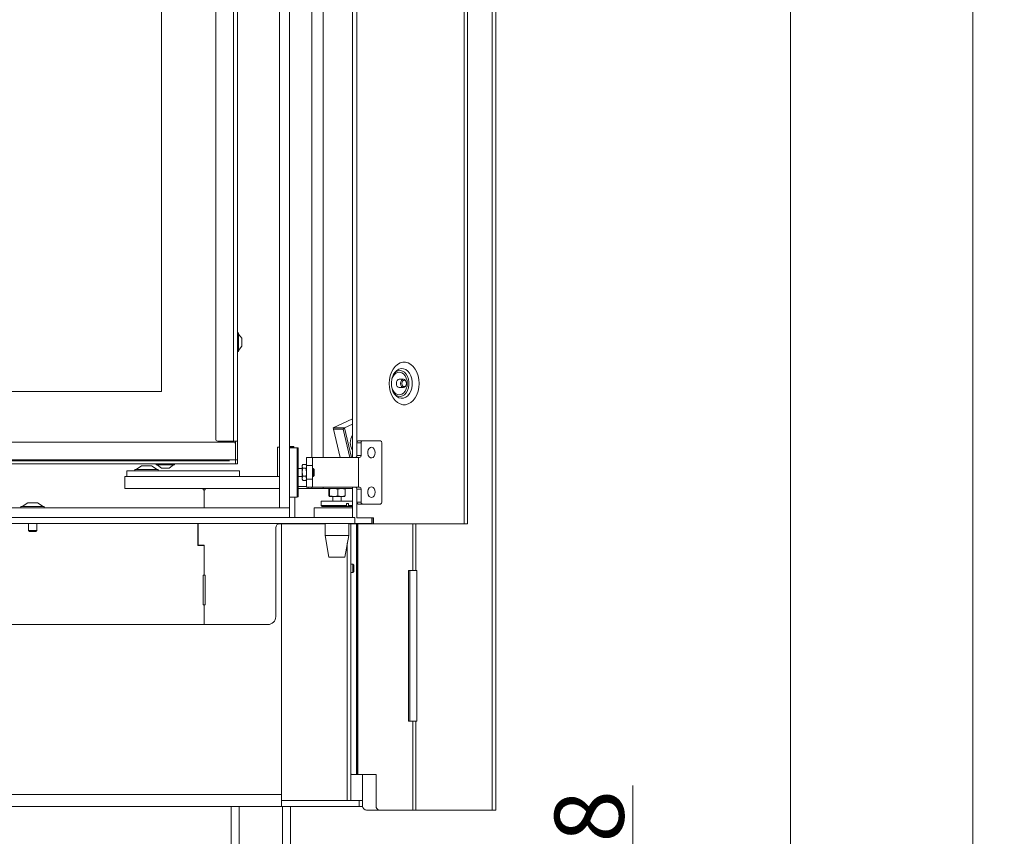
# Model space of a CAD drawing. Extents: x 789 to 3797, y -670 to 2773.
# Drawn here: x 3191 to 3689, y 1013 to 1426 of the extents above; entities that cross this region are included whole.
import ezdxf

# ---------------------------------------------------------------- set-up
doc = ezdxf.new("R2010")
doc.units = 0
doc.header["$LTSCALE"] = 5
doc.layers.add('LAYER14', color=30, linetype='Continuous')
doc.layers.add('SLD-0', color=7, linetype='Continuous')
doc.styles.add('Brunner 2014', font='arial.ttf', dxfattribs={"height": 35})
doc.dimstyles.new('Brunner 2014', dxfattribs={"dimscale": 5, "dimtxt": 35, "dimasz": 5, "dimexe": 3.175, "dimexo": 0, "dimgap": 0.762, "dimtad": 1, "dimdec": 0, "dimrnd": 1e-08, "dimtxsty": 'Brunner 2014', "dimcen": 0.09, "dimdle": 10, "dimclrd": 7, "dimclre": 7, "dimclrt": 7, "dimadec": 1, "dimazin": 2, "dimtfac": 0.666667, "dimtdec": 0, "dimtmove": 0, "dimatfit": 3, "dimldrblk": 'Filled-1', "dimfxl": 1, "dimtolj": 1, "dimlwd": 5, "dimlwe": 5, "dimarcsym": 0})

# ---------------------------------------------------------------- blocks, each defined once
blk = doc.blocks.new('*D228')
at = {"layer": 'Defpoints', "color": 0, "lineweight": 5, "transparency": 16777216}
for p in [(2954.11, 955.63), (3120.11, 877.63), (3501.33, 877.63)]:
    blk.add_point(p, dxfattribs=at)
at = {"layer": 'SLD-0', "color": 7, "linetype": 'Continuous', "lineweight": 5, "transparency": 16777216}
for p, q in [((3501.33, 955.63), (3501.33, 1038.18)), ((2954.11, 955.63), (3517.21, 955.63)), ((3501.33, 902.63), (3501.33, 930.63)), ((3120.11, 877.63), (3517.21, 877.63))]:
    blk.add_line(p, q, dxfattribs=at)
at = {"layer": 'SLD-0', "color": 7, "lineweight": 5, "transparency": 16777216}
for points in [[(3497.16, 930.63), (3505.5, 930.63), (3501.33, 955.63)], [(3497.16, 902.63), (3505.5, 902.63), (3501.33, 877.63)]]:
    blk.add_solid(points, dxfattribs=at)
at = {"layer": 'SLD-0', "color": 5, "transparency": 16777216, "insert": (3461.78, 1009.4), "char_height": 35, "attachment_point": 2, "rotation": 90, "style": 'Brunner 2014'}
blk.add_mtext('\\A1;78', dxfattribs=at)
blk = doc.blocks.new('Filled-1')
at = {"color": 0}
for p, q in [((0, 0), (-1, 0.167)), ((-1, 0.167), (-1, -0.167)), ((-1, 0), (0, 0)), ((-1, -0.167), (0, 0))]:
    blk.add_line(p, q, dxfattribs=at)
at = {"color": 0, "flags": 128}
blk.add_lwpolyline([(-1, -0.167), (0, 0), (-1, 0.167), (-1, -0.167)], dxfattribs=at)
at = {"color": 0}
blk.add_solid([(-1, -0.167), (0, 0), (-1, 0.167), (-1, -0.167)], dxfattribs=at)
blk = doc.blocks.new('*D230')
at = {"layer": 'Defpoints', "color": 0, "lineweight": 5, "transparency": 16777216}
for p in [(3416.01, 2223.63), (3120.11, 877.63), (3581.12, 877.63)]:
    blk.add_point(p, dxfattribs=at)
at = {"layer": 'SLD-0', "color": 7, "linetype": 'Continuous', "lineweight": 5, "transparency": 16777216}
for p, q in [((3416.01, 2223.63), (3596.99, 2223.63)), ((3581.12, 2198.63), (3581.12, 902.63)), ((3120.11, 877.63), (3596.99, 877.63))]:
    blk.add_line(p, q, dxfattribs=at)
at = {"layer": 'SLD-0', "color": 7, "lineweight": 5, "transparency": 16777216}
for points in [[(3576.95, 2198.63), (3585.28, 2198.63), (3581.12, 2223.63)], [(3576.95, 902.63), (3585.28, 902.63), (3581.12, 877.63)]]:
    blk.add_solid(points, dxfattribs=at)
at = {"layer": 'SLD-0', "color": 7, "transparency": 16777216, "insert": (3541.54, 1546.65), "char_height": 35, "attachment_point": 2, "rotation": 90, "style": 'Brunner 2014'}
blk.add_mtext('\\A1;1346', dxfattribs=at)
blk = doc.blocks.new('*D231')
at = {"layer": 'Defpoints', "color": 0, "lineweight": 5, "transparency": 16777216}
for p in [(3297.27, 1702.48), (3128.77, 1202.48), (3297.27, 1202.48)]:
    blk.add_point(p, dxfattribs=at)
at = {"layer": 'SLD-0', "color": 7, "linetype": 'Continuous', "lineweight": 5, "transparency": 16777216}
for p, q in [((3297.27, 1702.48), (3112.9, 1702.48)), ((3128.77, 1677.48), (3128.77, 1227.48)), ((3297.27, 1202.48), (3112.9, 1202.48))]:
    blk.add_line(p, q, dxfattribs=at)
at = {"layer": 'SLD-0', "color": 7, "lineweight": 5, "transparency": 16777216}
for points in [[(3124.6, 1677.48), (3132.94, 1677.48), (3128.77, 1702.48)], [(3124.6, 1227.48), (3132.94, 1227.48), (3128.77, 1202.48)]]:
    blk.add_solid(points, dxfattribs=at)
at = {"layer": 'SLD-0', "color": 7, "transparency": 16777216, "insert": (3089.22, 1413.46), "char_height": 35, "attachment_point": 2, "rotation": 90, "style": 'Brunner 2014'}
blk.add_mtext('\\A1;500', dxfattribs=at)
blk = doc.blocks.new('*D243')
at = {"layer": 'Defpoints', "color": 0, "lineweight": 5, "transparency": 16777216}
for p in [(3019.6, 2684.93), (3324.11, 877.63), (3673.49, 877.63)]:
    blk.add_point(p, dxfattribs=at)
at = {"layer": 'SLD-0', "color": 7, "linetype": 'Continuous', "lineweight": 5, "transparency": 16777216}
for p, q in [((3019.6, 2684.93), (3689.36, 2684.93)), ((3673.49, 2659.93), (3673.49, 902.63)), ((3324.11, 877.63), (3689.36, 877.63))]:
    blk.add_line(p, q, dxfattribs=at)
at = {"layer": 'SLD-0', "color": 7, "lineweight": 5, "transparency": 16777216}
for points in [[(3669.32, 2659.93), (3677.65, 2659.93), (3673.49, 2684.93)], [(3669.32, 902.63), (3677.65, 902.63), (3673.49, 877.63)]]:
    blk.add_solid(points, dxfattribs=at)
at = {"layer": 'SLD-0', "color": 7, "transparency": 16777216, "insert": (3633.94, 1817.77), "char_height": 35, "attachment_point": 2, "rotation": 90, "style": 'Brunner 2014'}
blk.add_mtext('\\A1;1807', dxfattribs=at)

msp = doc.modelspace()

# ---------------------------------------------------------------- linework, layer by layer
at = {"color": 7, "linetype": 'Continuous', "lineweight": 18}
for p, q in [((3416.01, 2223.63), (3416.01, 1170.63)), ((3417.77, 2223.63), (3417.77, 1170.63)), ((3344.61, 1726.28), (3344.61, 1204.13)), ((3359.49, 1726.28), (3359.49, 1204.13)), ((3361.61, 1726.28), (3361.61, 1204.7)), ((3338.96, 1717.78), (3338.96, 1204.13)), ((3290.27, 1691.48), (3290.27, 1213.48)), ((3299.27, 1692.48), (3299.27, 1212.48)), ((3301.27, 1692.48), (3301.27, 1212.48)), ((3262.77, 1667.48), (3262.77, 1237.48)), ((3430.11, 1025.83), (3430.11, 1630.83)), ((3432.11, 1025.83), (3432.11, 1630.83)), ((3301.27, 1267.18), (3301.82, 1267.18)), ((3301.82, 1267.18), (3301.82, 1257.78)), ((3301.82, 1266.58), (3303.47, 1264.48)), ((3303.47, 1264.48), (3303.47, 1260.48)), ((3301.82, 1257.78), (3301.27, 1257.78)), ((3303.47, 1260.48), (3301.82, 1258.38)), ((3383.18, 1243.73), (3385.3, 1243.73)), ((3262.77, 1237.48), (2478.27, 1237.48)), ((3385.3, 1239.53), (3383.18, 1239.53)), ((3349.72, 1219.1), (3359.49, 1223.75)), ((3355.38, 1219.1), (3359.49, 1221.06)), ((3355.38, 1219.1), (3349.72, 1219.1)), ((3349.72, 1219.1), (3349.85, 1218.47)), ((3349.85, 1218.47), (3354.8, 1218.47)), ((3353.27, 1204.13), (3349.85, 1218.47)), ((3354.8, 1218.47), (3355.38, 1219.1)), ((3354.8, 1218.47), (3358.22, 1204.13)), ((3358.94, 1204.13), (3355.38, 1219.1)), ((2571.27, 1211.98), (3299.27, 1211.98)), ((3299.27, 1212.48), (3291.27, 1212.48)), ((3301.27, 1212.48), (3299.27, 1212.48)), ((3300.27, 1212.48), (3300.27, 1212.38)), ((3300.27, 1212.38), (3300.27, 1211.88)), ((3300.27, 1211.88), (3300.27, 1202.98)), ((3300.27, 1210.98), (3300.27, 1202.98)), ((3301.27, 1212.48), (3301.27, 1212.38)), ((3301.27, 1211.88), (3301.27, 1212.38)), ((3301.27, 1211.88), (3301.27, 1202.98)), ((3361.68, 1211.63), (3363.8, 1211.63)), ((3361.68, 1205.13), (3361.68, 1211.63)), ((3364.51, 1212.63), (3362.39, 1212.63)), ((3363.8, 1205.13), (3363.8, 1211.63)), ((3364.51, 1212.63), (3373.7, 1212.63)), ((3374.41, 1211.63), (3374.41, 1181.63)), ((3321.61, 1209.48), (3321.61, 1194.48)), ((3322.61, 1209.48), (3321.61, 1209.48)), ((3327.61, 1209.68), (3329.81, 1209.68)), ((3329.61, 1209.48), (3327.61, 1209.48)), ((3327.61, 1209.13), (3331.56, 1209.13)), ((3329.81, 1209.48), (3329.61, 1209.48)), ((3329.61, 1209.13), (3329.61, 1209.48)), ((3331.56, 1209.13), (3331.56, 1184.13)), ((3332.06, 1184.63), (3332.06, 1208.63)), ((2571.27, 1202.98), (3300.27, 1202.98)), ((2571.27, 1200.98), (3300.27, 1200.98)), ((3260.07, 1200.43), (3260.07, 1200.98)), ((3269.47, 1200.98), (3269.47, 1200.43)), ((3301.27, 1202.98), (3300.27, 1202.98)), ((3300.27, 1202.98), (3300.27, 1200.98)), ((3300.27, 1200.98), (3301.27, 1200.98)), ((3301.27, 1200.98), (3301.27, 1202.98)), ((3339.26, 1204.13), (3336.26, 1204.13)), ((3336.26, 1204.13), (3336.26, 1200.13)), ((3339.26, 1200.13), (3339.26, 1204.13)), ((3342.26, 1204.13), (3339.26, 1204.13)), ((3358.32, 1204.13), (3342.26, 1204.13)), ((3353.2, 1204.4), (3353.12, 1204.13)), ((3362.56, 1204.13), (3358.32, 1204.13)), ((3363.8, 1205.13), (3361.68, 1205.13)), ((3362.56, 1204.13), (3362.56, 1189.13)), ((3363.09, 1204.13), (3362.56, 1204.13)), ((3253.27, 1197.48), (3245.27, 1197.48)), ((3245.27, 1197.48), (3245.27, 1194.48)), ((3249.37, 1197.48), (3249.37, 1198.03)), ((3249.37, 1198.03), (3261.17, 1198.03)), ((3249.97, 1198.03), (3252.77, 1199.98)), ((3252.77, 1199.98), (3257.77, 1199.98)), ((3294.27, 1197.48), (3253.27, 1197.48)), ((3257.77, 1199.98), (3260.57, 1198.03)), ((3260.2, 1200.43), (3260.07, 1200.43)), ((3269.47, 1200.43), (3260.2, 1200.43)), ((3262.77, 1198.78), (3260.67, 1200.43)), ((3261.17, 1198.03), (3261.17, 1197.48)), ((3262.83, 1198.78), (3262.77, 1198.78)), ((3266.77, 1198.78), (3262.83, 1198.78)), ((3268.87, 1200.43), (3266.77, 1198.78)), ((3302.27, 1197.48), (3294.27, 1197.48)), ((3302.27, 1197.48), (3302.27, 1194.48)), ((3332.06, 1198.63), (3334.06, 1198.63)), ((3334.06, 1200.13), (3334.35, 1200.63)), ((3334.06, 1199.7), (3334.06, 1200.13)), ((3334.06, 1196.7), (3334.06, 1199.7)), ((3334.37, 1194.68), (3334.06, 1196.7)), ((3334.06, 1193.63), (3334.06, 1196.7)), ((3335.95, 1200.67), (3334.37, 1200.67)), ((3335.95, 1198.72), (3334.37, 1198.72)), ((3335.95, 1198.72), (3336.26, 1196.7)), ((3335.97, 1200.63), (3336.26, 1200.13)), ((3336.26, 1200.13), (3339.26, 1200.13)), ((3336.26, 1200.13), (3336.26, 1193.13)), ((3339.26, 1200.13), (3339.26, 1193.13)), ((3339.26, 1198.63), (3339.56, 1198.63)), ((3339.56, 1198.63), (3340.06, 1198.13)), ((3339.56, 1198.63), (3339.56, 1194.63)), ((3340.06, 1195.13), (3340.06, 1198.13)), ((3244.27, 1194.48), (3244.27, 1188.48)), ((3249.27, 1194.48), (3244.27, 1194.48)), ((3322.61, 1194.48), (3249.27, 1194.48)), ((3294.27, 1194.48), (3253.27, 1194.48)), ((3334.06, 1194.63), (3332.06, 1194.63)), ((3334.37, 1192.59), (3334.06, 1193.63)), ((3334.06, 1193.13), (3334.06, 1193.63)), ((3334.35, 1192.63), (3334.06, 1193.13)), ((3335.95, 1194.68), (3334.37, 1194.68)), ((3335.95, 1192.59), (3334.37, 1192.59)), ((3335.95, 1194.68), (3336.26, 1193.63)), ((3336.26, 1193.13), (3335.97, 1192.63)), ((3339.26, 1193.13), (3336.26, 1193.13)), ((3336.26, 1193.13), (3336.26, 1189.13)), ((3339.56, 1194.63), (3339.26, 1194.63)), ((3339.26, 1189.13), (3339.26, 1193.13)), ((3340.06, 1195.13), (3339.56, 1194.63)), ((3244.27, 1188.48), (3249.27, 1188.48)), ((3322.61, 1188.48), (3249.27, 1188.48)), ((3283.86, 1187.83), (3283.86, 1188.48)), ((3284.36, 1187.83), (3283.86, 1187.83)), ((3284.36, 1187.83), (3284.36, 1178.78)), ((3284.86, 1187.83), (3284.36, 1187.83)), ((3284.86, 1188.48), (3284.86, 1187.83)), ((3336.26, 1189.48), (3332.06, 1189.48)), ((3337.07, 1188.48), (3332.06, 1188.48)), ((3336.26, 1189.13), (3339.26, 1189.13)), ((3337.07, 1188.48), (3337.07, 1189.13)), ((3338.96, 1188.48), (3337.07, 1188.48)), ((3338.96, 1188.48), (3338.96, 1189.13)), ((3344.61, 1188.48), (3338.96, 1188.48)), ((3342.26, 1189.13), (3339.26, 1189.13)), ((3358.32, 1189.13), (3342.26, 1189.13)), ((3344.61, 1188.48), (3344.61, 1189.13)), ((3359.49, 1188.48), (3344.61, 1188.48)), ((3347.48, 1188.13), (3347.48, 1184.84)), ((3347.83, 1188.13), (3347.65, 1188.48)), ((3347.83, 1188.13), (3347.83, 1184.84)), ((3351.99, 1188.13), (3351.99, 1184.84)), ((3355.8, 1188.13), (3353.9, 1188.48)), ((3355.8, 1188.13), (3355.8, 1184.84)), ((3362.56, 1189.13), (3358.32, 1189.13)), ((3359.49, 1189.13), (3359.49, 1173.78)), ((3361.61, 1188.57), (3361.61, 1173.73)), ((3361.68, 1188.13), (3363.8, 1188.13)), ((3361.68, 1181.63), (3361.68, 1188.13)), ((3363.09, 1189.13), (3362.56, 1189.13)), ((3363.8, 1181.63), (3363.8, 1188.13)), ((3331.56, 1184.13), (3327.61, 1184.13)), ((3330.37, 1184.13), (3330.37, 1173.78)), ((3343.64, 1179.88), (3343.64, 1182.08)), ((3359.49, 1182.08), (3343.64, 1182.08)), ((3347.48, 1184.84), (3347.65, 1184.48)), ((3347.65, 1184.48), (3349.91, 1184.48)), ((3349.54, 1182.08), (3349.54, 1184.48)), ((3349.91, 1184.48), (3353.9, 1184.48)), ((3351.99, 1184.84), (3353.9, 1184.48)), ((3353.74, 1184.48), (3353.74, 1182.08)), ((3353.9, 1184.48), (3355.64, 1184.48)), ((3355.8, 1184.84), (3355.63, 1184.48)), ((3363.8, 1181.63), (3361.68, 1181.63)), ((3340.09, 1173.78), (3340.09, 1178.78)), ((3340.09, 1178.78), (3359.49, 1178.78)), ((3344.14, 1179.38), (3343.64, 1179.88)), ((3356.52, 1179.88), (3343.64, 1179.88)), ((3344.14, 1179.38), (3356.18, 1179.38)), ((3356.18, 1179.38), (3356.52, 1179.88)), ((3357.08, 1179.38), (3356.18, 1179.38)), ((3356.52, 1180.88), (3356.52, 1179.88)), ((3356.52, 1180.88), (3357.41, 1180.88)), ((3357.41, 1179.88), (3357.08, 1179.38)), ((3357.08, 1179.38), (3359.14, 1179.38)), ((3357.41, 1180.88), (3357.41, 1179.88)), ((3359.49, 1179.88), (3357.41, 1179.88)), ((3359.49, 1179.73), (3359.14, 1179.38)), ((3362.39, 1180.63), (3364.51, 1180.63)), ((3373.7, 1180.63), (3364.51, 1180.63)), ((3327.61, 1173.78), (3358.14, 1173.78)), ((3360.61, 1173.78), (3358.14, 1173.78)), ((3360.61, 1170.78), (3360.61, 1173.78)), ((3361.61, 1173.73), (3370.09, 1173.73)), ((3369.31, 1173.73), (3369.31, 1170.78)), ((3369.46, 1173.73), (3369.46, 1170.78)), ((3370.09, 1173.73), (3370.09, 1170.63)), ((2456.61, 1170.78), (3358.14, 1170.78)), ((3281.26, 1159.63), (3281.26, 1170.78)), ((3281.36, 1159.88), (3281.36, 1170.78)), ((3320.66, 1123.63), (3320.66, 1168.63)), ((3322.66, 1170.63), (3326.13, 1170.63)), ((3323.61, 1170.63), (3323.61, 1033.63)), ((3326.13, 1170.78), (3326.13, 1170.63)), ((3326.13, 1170.63), (3330.37, 1170.63)), ((3330.37, 1170.78), (3330.37, 1170.63)), ((3330.37, 1170.63), (3345.59, 1170.63)), ((3345.59, 1164.78), (3345.59, 1170.78)), ((3357.59, 1170.78), (3357.59, 1164.78)), ((3357.59, 1170.63), (3365.45, 1170.63)), ((3358.14, 1170.78), (3360.61, 1170.78)), ((3358.61, 1030.63), (3358.61, 1170.63)), ((3360.61, 1170.78), (3369.31, 1170.78)), ((3361.55, 1043.83), (3361.55, 1170.63)), ((3361.61, 1043.83), (3361.61, 1170.63)), ((3362.2, 1043.83), (3362.2, 1170.63)), ((3365.45, 1170.78), (3365.45, 1170.63)), ((3365.45, 1170.63), (3367.97, 1170.63)), ((3367.97, 1170.78), (3367.97, 1170.63)), ((3367.97, 1170.63), (3370.09, 1170.63)), ((3369.31, 1170.78), (3369.46, 1170.78)), ((3416.01, 1170.63), (3370.09, 1170.63)), ((3390.11, 1147.03), (3390.11, 1170.63)), ((3391.53, 1147.03), (3391.53, 1170.63)), ((3417.77, 1170.63), (3416.01, 1170.63)), ((3347.59, 1153.78), (3345.59, 1164.78)), ((3345.59, 1164.78), (3357.59, 1164.78)), ((3357.59, 1164.78), (3355.59, 1153.78)), ((3284.36, 1159.63), (3281.26, 1159.63)), ((3284.36, 1159.88), (3281.36, 1159.88)), ((3284.36, 1159.88), (3284.36, 1144.63)), ((3284.36, 1159.63), (3284.36, 1144.63)), ((3356.86, 1030.63), (3356.86, 1160.76)), ((3347.59, 1153.78), (3355.59, 1153.78)), ((3358.61, 1150.23), (3359.61, 1150.23)), ((3359.61, 1150.23), (3360.11, 1149.73)), ((3359.61, 1147.29), (3359.61, 1150.23)), ((3359.61, 1146.03), (3359.61, 1147.29)), ((3360.11, 1146.53), (3359.61, 1146.03)), ((3360.11, 1147.49), (3360.11, 1149.73)), ((3360.11, 1146.53), (3360.11, 1147.49)), ((3387.8, 1147.03), (3387.8, 1070.83)), ((3390.11, 1147.03), (3387.8, 1147.03)), ((3388.5, 1147.03), (3388.5, 1070.83)), ((3391.53, 1147.03), (3390.11, 1147.03)), ((3392.11, 1147.03), (3391.53, 1147.03)), ((3392.11, 1147.03), (3392.11, 1070.83)), ((3283.86, 1129.63), (3283.86, 1144.63)), ((3283.86, 1144.63), (3284.36, 1144.63)), ((3284.36, 1144.63), (3284.86, 1144.63)), ((3284.86, 1144.63), (3284.86, 1129.63)), ((3359.61, 1146.03), (3358.61, 1146.03)), ((3284.36, 1129.63), (3283.86, 1129.63)), ((3284.36, 1129.63), (3284.36, 1119.63)), ((3284.86, 1129.63), (3284.36, 1129.63)), ((3284.36, 1119.63), (2529.61, 1119.63)), ((3284.36, 1119.63), (3316.66, 1119.63)), ((3387.8, 1070.83), (3390.11, 1070.83)), ((3390.11, 1025.83), (3390.11, 1070.83)), ((3390.11, 1070.83), (3391.53, 1070.83)), ((3391.53, 1025.83), (3391.53, 1070.83)), ((3392.11, 1070.83), (3391.53, 1070.83)), ((3358.61, 1043.83), (3358.94, 1043.83)), ((3358.94, 1043.83), (3361.55, 1043.83)), ((3361.55, 1043.83), (3361.61, 1043.83)), ((3361.61, 1043.83), (3362.2, 1043.83)), ((3362.2, 1043.83), (3371.49, 1043.83)), ((3364.61, 1043.83), (3364.61, 1030.63)), ((3371.49, 1043.83), (3371.49, 1027.83)), ((3118.11, 1033.63), (3323.61, 1033.63)), ((3323.61, 1033.63), (3323.61, 1030.63)), ((3124.11, 1027.63), (3323.61, 1027.63)), ((3298.11, 1027.63), (3298.11, 887.63)), ((3302.11, 1027.63), (3302.11, 887.63)), ((3323.61, 1030.63), (3323.61, 1027.63)), ((3362.86, 1030.63), (3323.61, 1030.63)), ((3323.61, 1027.63), (3362.86, 1027.63)), ((3324.11, 1027.63), (3324.11, 887.63)), ((3328.11, 1027.63), (3328.11, 887.63)), ((3362.86, 1030.63), (3362.86, 1027.63)), ((3364.61, 1030.63), (3362.86, 1030.63)), ((3362.86, 1027.63), (3364.61, 1027.63)), ((3364.61, 1027.63), (3364.61, 1030.63)), ((3372.91, 1025.83), (3366.61, 1025.83)), ((3372.91, 1025.83), (3390.11, 1025.83)), ((3390.11, 1025.83), (3391.53, 1025.83)), ((3391.53, 1025.83), (3430.11, 1025.83)), ((3430.11, 1025.83), (3432.11, 1025.83))]:
    msp.add_line(p, q, dxfattribs=at)
at = {"color": 7, "linetype": 'Continuous', "lineweight": 18, "flags": 128}
for points in [[(3378.03, 1241.63), (3378.16, 1243.61), (3378.54, 1245.53), (3379.17, 1247.31), (3380.02, 1248.9), (3381.06, 1250.24), (3382.25, 1251.28), (3383.56, 1252), (3384.95, 1252.37), (3386.35, 1252.37), (3387.74, 1252), (3389.05, 1251.28), (3390.24, 1250.24), (3391.28, 1248.9), (3392.13, 1247.31), (3392.76, 1245.53), (3393.14, 1243.61), (3393.27, 1241.63), (3393.14, 1239.65), (3392.76, 1237.74), (3392.13, 1235.96), (3391.28, 1234.37), (3390.24, 1233.03), (3389.05, 1231.98), (3387.74, 1231.26), (3386.35, 1230.9), (3384.95, 1230.9), (3383.56, 1231.26), (3382.25, 1231.98), (3381.06, 1233.03), (3380.02, 1234.37), (3379.17, 1235.96), (3378.54, 1237.74), (3378.16, 1239.65), (3378.03, 1241.63)], [(3387.23, 1241.63), (3387.1, 1243.06), (3386.72, 1244.39), (3386.13, 1245.55), (3385.35, 1246.47), (3384.43, 1247.08), (3383.43, 1247.35), (3382.42, 1247.26), (3381.45, 1246.82), (3380.59, 1246.05), (3379.9, 1245), (3379.41, 1243.74), (3379.38, 1243.65)], [(3380.23, 1246.31), (3380.71, 1246.88), (3381.64, 1247.65), (3382.67, 1248.08), (3383.75, 1248.17), (3384.8, 1247.91), (3385.79, 1247.3), (3386.65, 1246.4), (3387.35, 1245.23), (3387.83, 1243.87), (3388.08, 1242.39), (3388.08, 1240.87), (3387.83, 1239.39), (3387.35, 1238.03), (3386.65, 1236.87), (3385.79, 1235.96), (3384.8, 1235.36), (3383.75, 1235.1), (3382.67, 1235.18), (3381.64, 1235.62), (3380.71, 1236.38), (3380.23, 1236.96)], [(3380.75, 1236.24), (3381.01, 1235.91), (3381.96, 1235), (3383.02, 1234.4), (3384.16, 1234.14), (3385.3, 1234.23), (3386.41, 1234.66), (3387.42, 1235.42), (3388.3, 1236.47), (3388.99, 1237.76), (3389.47, 1239.24), (3389.72, 1240.82), (3389.72, 1242.44), (3389.47, 1244.03), (3388.99, 1245.5), (3388.3, 1246.79), (3387.42, 1247.85), (3386.41, 1248.61), (3385.3, 1249.04), (3384.16, 1249.13), (3383.02, 1248.86), (3381.96, 1248.26), (3381.01, 1247.35), (3380.73, 1247)], [(3379.2, 1240.56), (3379.41, 1239.52), (3379.9, 1238.27), (3380.59, 1237.22), (3381.45, 1236.45), (3382.42, 1236.01), (3383.43, 1235.92), (3384.43, 1236.18), (3385.35, 1236.8), (3386.13, 1237.71), (3386.72, 1238.87), (3387.1, 1240.21), (3387.23, 1241.63)], [(3383.18, 1243.73), (3382.61, 1243.57), (3382.13, 1243.12), (3381.8, 1242.44), (3381.69, 1241.63), (3381.8, 1240.83), (3382.13, 1240.15), (3382.61, 1239.69), (3383.18, 1239.53)], [(3385.3, 1239.53), (3384.73, 1239.69), (3384.25, 1240.15), (3383.92, 1240.83), (3383.81, 1241.63), (3383.92, 1242.44), (3384.25, 1243.12), (3384.73, 1243.57), (3385.3, 1243.73), (3385.86, 1243.57), (3386.35, 1243.12), (3386.67, 1242.44), (3386.78, 1241.63), (3386.67, 1240.83), (3386.35, 1240.15), (3385.86, 1239.69), (3385.3, 1239.53)], [(3385.65, 1240.03), (3385.22, 1240.15), (3384.85, 1240.5), (3384.6, 1241.02), (3384.52, 1241.63), (3384.6, 1242.24), (3384.85, 1242.76), (3385.22, 1243.11), (3385.65, 1243.23), (3386.08, 1243.11), (3386.45, 1242.76), (3386.7, 1242.24), (3386.78, 1241.63), (3386.7, 1241.02), (3386.45, 1240.5), (3386.08, 1240.15), (3385.65, 1240.03)], [(3371.01, 1206.63), (3370.88, 1207.61), (3370.51, 1208.45), (3369.95, 1209.05), (3369.28, 1209.32), (3368.58, 1209.23), (3367.95, 1208.79), (3367.48, 1208.05), (3367.23, 1207.13), (3367.23, 1206.14), (3367.48, 1205.21), (3367.95, 1204.48), (3368.58, 1204.04), (3369.28, 1203.94), (3369.95, 1204.22), (3370.51, 1204.81), (3370.88, 1205.66), (3371.01, 1206.63)], [(3371.01, 1186.63), (3370.88, 1187.61), (3370.51, 1188.45), (3369.95, 1189.05), (3369.28, 1189.32), (3368.58, 1189.23), (3367.95, 1188.79), (3367.48, 1188.05), (3367.23, 1187.13), (3367.23, 1186.14), (3367.48, 1185.21), (3367.95, 1184.48), (3368.58, 1184.04), (3369.28, 1183.94), (3369.95, 1184.22), (3370.51, 1184.81), (3370.88, 1185.66), (3371.01, 1186.63)]]:
    msp.add_lwpolyline(points, dxfattribs=at)
at = {"color": 7, "linetype": 'Continuous', "lineweight": 18}
for centre, radius, start, end in [((3291.27, 1213.48), 1, 180, 270), ((3299.27, 1210.98), 1, 0, 90), ((3364.69, 1211.65), 6.36, 144.8218, 215.1782), ((3362.56, 1211.76), 0.893, 101.4218, 188.0495), ((3364.68, 1211.76), 0.893, 101.4218, 188.0495), ((3373.52, 1211.76), 0.893, 351.9505, 78.5782), ((3329.81, 1209.58), 0.1, 270, 90), ((3331.56, 1208.63), 0.5, 360, 90), ((3360.8, 1205.01), 0.893, 281.4218, 8.0495), ((3362.92, 1205.01), 0.893, 281.4218, 8.0495), ((3360.8, 1188.26), 0.893, 351.9505, 78.5782), ((3362.92, 1188.26), 0.893, 351.9505, 78.5782), ((3331.56, 1184.63), 0.5, 270, 0), ((3362.56, 1181.51), 0.893, 171.9505, 258.5782), ((3364.68, 1181.51), 0.893, 171.9505, 258.5782), ((3373.52, 1181.51), 0.893, 281.4218, 8.0495), ((3322.66, 1168.63), 2, 90, 180), ((3316.66, 1123.63), 4, 270, 0), ((3359.01, 1044.27), 0.446, 206.7588, 260.4803), ((3366.61, 1027.83), 2, 180, 270), ((3373.26, 1027.58), 1.79, 171.9505, 258.5782)]:
    msp.add_arc(centre, radius, start, end, dxfattribs=at)
for points, knots in [([(3380.74, 1246.97), (3380.61, 1246.79), (3380.27, 1246.33), (3379.82, 1245.32), (3379.43, 1244.05), (3379.23, 1242.78), (3379.21, 1241.97), (3379.2, 1241.63)], [0, 0, 0, 0, 0.151985, 0.380643, 0.609594, 0.839853, 1, 1, 1, 1]), ([(3379.2, 1241.63), (3379.2, 1241.39), (3379.22, 1240.67), (3379.37, 1239.49), (3379.73, 1238.18), (3380.2, 1237.06), (3380.58, 1236.51), (3380.75, 1236.25)], [0, 0, 0, 0, 0.113191, 0.342856, 0.571326, 0.797535, 1, 1, 1, 1]), ([(3334.06, 1199.7), (3334.06, 1199.78), (3334.08, 1200.11), (3334.25, 1200.44), (3334.37, 1200.67)], [0, 0, 0, 0, 0.264671, 1, 1, 1, 1]), ([(3334.37, 1198.72), (3334.32, 1198.8), (3334.14, 1199.12), (3334.09, 1199.45), (3334.06, 1199.7)], [0, 0, 0, 0, 0.252564, 1, 1, 1, 1]), ([(3334.06, 1196.7), (3334.06, 1196.75), (3334.06, 1197.43), (3334.22, 1198.1), (3334.37, 1198.72)], [0, 0, 0, 0, 0.070174, 1, 1, 1, 1]), ([(3335.95, 1200.67), (3336.07, 1200.44), (3336.24, 1200.11), (3336.25, 1199.78), (3336.26, 1199.7)], [0, 0, 0, 0, 0.735329, 1, 1, 1, 1]), ([(3336.26, 1199.7), (3336.22, 1199.45), (3336.17, 1199.12), (3335.99, 1198.8), (3335.95, 1198.72)], [0, 0, 0, 0, 0.747436, 1, 1, 1, 1]), ([(3336.26, 1196.7), (3336.26, 1196.65), (3336.25, 1195.97), (3336.09, 1195.3), (3335.95, 1194.68)], [0, 0, 0, 0, 0.070174, 1, 1, 1, 1]), ([(3334.06, 1193.63), (3334.06, 1193.66), (3334.06, 1194.01), (3334.22, 1194.36), (3334.37, 1194.68)], [0, 0, 0, 0, 0.070174, 1, 1, 1, 1]), ([(3336.26, 1193.63), (3336.26, 1193.61), (3336.25, 1193.26), (3336.09, 1192.91), (3335.95, 1192.59)], [0, 0, 0, 0, 0.070174, 1, 1, 1, 1]), ([(3347.65, 1188.48), (3347.65, 1188.48), (3347.59, 1188.48), (3347.53, 1188.29), (3347.48, 1188.13)], [0, 0, 0, 0, 0.070185, 1, 1, 1, 1]), ([(3349.91, 1188.48), (3349.38, 1188.44), (3348.68, 1188.39), (3348, 1188.18), (3347.83, 1188.13)], [0, 0, 0, 0, 0.747436, 1, 1, 1, 1]), ([(3351.99, 1188.13), (3351.48, 1188.27), (3350.8, 1188.46), (3350.09, 1188.48), (3349.91, 1188.48)], [0, 0, 0, 0, 0.735329, 1, 1, 1, 1]), ([(3353.9, 1188.48), (3353.85, 1188.48), (3353.21, 1188.48), (3352.58, 1188.29), (3351.99, 1188.13)], [0, 0, 0, 0, 0.070185, 1, 1, 1, 1]), ([(3355.63, 1188.48), (3355.64, 1188.48), (3355.69, 1188.48), (3355.75, 1188.29), (3355.8, 1188.13)], [0, 0, 0, 0, 0.070185, 1, 1, 1, 1]), ([(3347.65, 1184.48), (3347.66, 1184.48), (3347.72, 1184.49), (3347.77, 1184.67), (3347.83, 1184.84)], [0, 0, 0, 0, 0.070185, 1, 1, 1, 1]), ([(3347.83, 1184.84), (3348, 1184.79), (3348.68, 1184.58), (3349.38, 1184.52), (3349.91, 1184.48)], [0, 0, 0, 0, 0.252564, 1, 1, 1, 1]), ([(3349.91, 1184.48), (3350.09, 1184.49), (3350.8, 1184.51), (3351.48, 1184.7), (3351.99, 1184.84)], [0, 0, 0, 0, 0.264671, 1, 1, 1, 1]), ([(3353.9, 1184.48), (3353.94, 1184.48), (3354.59, 1184.49), (3355.22, 1184.67), (3355.8, 1184.84)], [0, 0, 0, 0, 0.070185, 1, 1, 1, 1])]:
    msp.add_open_spline(points, degree=3, knots=knots, dxfattribs=at)
at = {"layer": 'LAYER14', "linetype": 'Continuous', "lineweight": 18}
for p, q in [((3322.61, 1178.78), (3322.61, 1718.28)), ((3327.61, 1178.78), (3327.61, 1718.28)), ((3192.31, 1179.33), (3195.11, 1181.28)), ((3195.11, 1181.28), (3200.11, 1181.28)), ((3200.11, 1181.28), (3202.91, 1179.33)), ((3327.61, 1178.78), (2394.61, 1178.78)), ((3191.71, 1178.78), (3191.71, 1179.33)), ((3191.71, 1179.33), (3203.51, 1179.33)), ((3203.51, 1179.33), (3203.51, 1178.78)), ((3322.61, 1178.78), (3327.61, 1178.78)), ((3327.61, 1173.78), (3327.61, 1178.78)), ((3327.61, 1173.78), (2394.61, 1173.78)), ((3195.51, 1167.28), (3195.51, 1170.78)), ((3196.01, 1166.78), (3195.51, 1167.28)), ((3195.51, 1167.28), (3199.71, 1167.28)), ((3196.01, 1166.78), (3199.21, 1166.78)), ((3199.71, 1167.28), (3199.21, 1166.78)), ((3199.71, 1170.78), (3199.71, 1167.28))]:
    msp.add_line(p, q, dxfattribs=at)

# ---------------------------------------------------------------- dimensions: what is measured, and where the dimension line sits
at = {"layer": 'SLD-0'}
for base, p1, p2, picture, middle in [((3673.49, 877.63), (3019.6, 2684.93), (3324.11, 877.63), '*D243', (3673.49, 1817.77)), ((3581.12, 877.63), (3416.01, 2223.63), (3120.11, 877.63), '*D230', (3581.12, 1546.65)), ((3128.77, 1202.48), (3297.27, 1702.48), (3297.27, 1202.48), '*D231', (3128.77, 1413.46))]:
    dim = msp.add_linear_dim(base=base, p1=p1, p2=p2, angle=90, dimstyle='Brunner 2014', dxfattribs=at)
    dim.commit()
    dim.dimension.update_dxf_attribs({"geometry": picture, "text_midpoint": middle, "dimtype": 160})
dim = msp.add_linear_dim(base=(3501.33, 877.63), p1=(2954.11, 955.63), p2=(3120.11, 877.63), angle=90, dimstyle='Brunner 2014', override={"dimclrt": 5}, dxfattribs=at)
dim.commit()
dim.dimension.update_dxf_attribs({"geometry": '*D228', "text_midpoint": (3501.33, 1009.4), "dimtype": 160})

doc.saveas('drawing.dxf')
